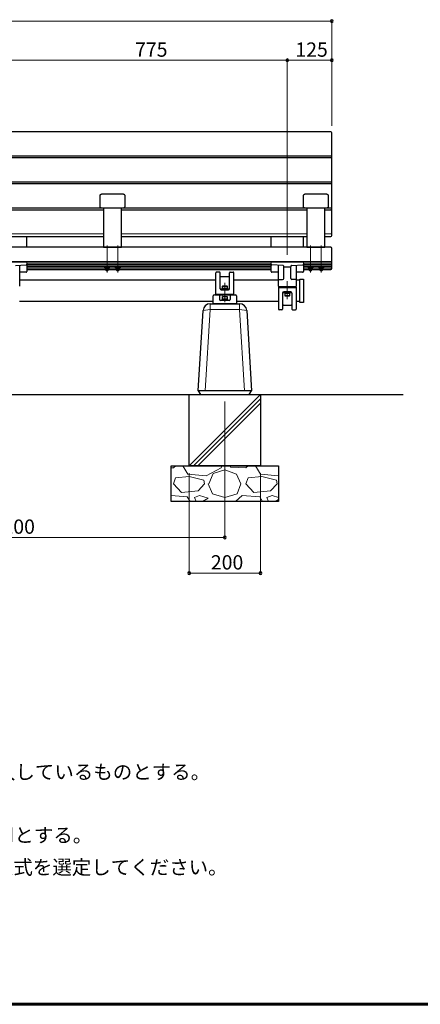
# Model space of a CAD drawing. Extents: x 0 to 420, y 0 to 297.
# Drawn here: x 97 to 153, y 10 to 148 of the extents above; entities that cross this region are included whole.
import ezdxf
from ezdxf.enums import TextEntityAlignment as Align

# ---------------------------------------------------------------- set-up
doc = ezdxf.new("R2010")
doc.units = 0
doc.linetypes.add('CENTER2', pattern=[23, 20, -1, 1, -1])
for name, color, linetype, lineweight in [('GL', 243, 'Continuous', 30), ('中心線', 3, 'CENTER2', 9), ('実線1', 7, 'Continuous', 25), ('実線2', 4, 'Continuous', 15), ('寸法線', 4, 'Continuous', 9)]:
    doc.layers.add(name, color=color, linetype=linetype, lineweight=lineweight)
doc.styles.add('MSゴシック', font='MS Gothic.ttf')
doc.styles.add('高さ2MSゴシック', font='MS Gothic.ttf')
doc.styles.add('高さなしMSゴシック', font='MS Gothic.ttf')

# ---------------------------------------------------------------- blocks, each defined once
blk = doc.blocks.new('A3規格図枠')
at = {"layer": '実線1', "lineweight": 60}
blk.add_line((410, 10), (15, 10), dxfattribs=at)
at = {"layer": '実線1', "style": 'MSゴシック'}
blk.add_attdef('製品名', text='', height=6, dxfattribs=at).set_placement((296.5, 16), align=Align.MIDDLE_CENTER)
at = {"layer": '実線1', "style": 'MSゴシック', "flags": 8}
for tag, p in [('作図者', (344.5, 19)), ('製作日', (363, 19))]:
    blk.add_attdef(tag, text='', height=2.5, dxfattribs=at).set_placement(p, align=Align.MIDDLE_CENTER)
blk.add_attdef('検図者', text='', height=2.5, dxfattribs=at).set_placement((344.5, 13), align=Align.MIDDLE)

msp = doc.modelspace()

# ---------------------------------------------------------------- linework, layer by layer
at = {"color": 0, "linetype": 'ByBlock', "lineweight": -2}
for p, q in [((97.76, 115.96), (97.76, 117.47)), ((132.01, 115.96), (132.01, 117.47)), ((136.51, 115.96), (136.51, 117.47)), ((93.36, 113.92), (97.66, 113.92)), ((96.16, 113.43), (97.67, 113.48)), ((96.76, 113.45), (96.76, 113.35)), ((96.76, 113.35), (96.76, 110.51)), ((97.76, 113.82), (97.76, 113.35)), ((97.76, 113.35), (97.76, 112.57)), ((108.87, 113.14), (108.84, 113.17)), ((108.87, 113.14), (108.94, 113.17)), ((108.87, 112.95), (108.87, 113.14)), ((109.01, 113.17), (108.94, 113.25)), ((109.01, 113.25), (109.09, 113.17)), ((109.16, 113.14), (109.09, 113.17)), ((109.16, 113.14), (109.18, 113.17)), ((109.16, 112.95), (109.16, 113.14)), ((110.37, 113.14), (110.34, 113.17)), ((110.37, 113.14), (110.44, 113.17)), ((110.37, 112.95), (110.37, 113.14)), ((110.51, 113.17), (110.44, 113.25)), ((110.51, 113.25), (110.59, 113.17)), ((110.66, 113.14), (110.59, 113.17)), ((110.66, 113.14), (110.68, 113.17)), ((110.66, 112.95), (110.66, 113.14)), ((132.01, 113.35), (132.01, 113.82)), ((132.01, 112.57), (132.01, 113.35)), ((132.11, 113.92), (136.41, 113.92)), ((133.62, 113.43), (132.11, 113.48)), ((133.01, 113.35), (133.01, 113.45)), ((133.01, 110.51), (133.01, 113.35)), ((133.76, 111.59), (133.76, 113.28)), ((134.68, 113.18), (133.84, 113.18)), ((134.76, 111.59), (134.76, 113.28)), ((134.91, 113.43), (136.42, 113.48)), ((135.51, 113.45), (135.51, 113.35)), ((135.51, 113.35), (135.51, 110.51)), ((136.51, 113.82), (136.51, 113.35)), ((136.51, 113.35), (136.51, 112.57)), ((137.37, 113.14), (137.34, 113.17)), ((137.37, 113.14), (137.44, 113.17)), ((137.37, 112.95), (137.37, 113.14)), ((137.51, 113.17), (137.44, 113.25)), ((137.51, 113.25), (137.59, 113.17)), ((137.66, 113.14), (137.59, 113.17)), ((137.66, 113.14), (137.68, 113.17)), ((137.66, 112.95), (137.66, 113.14)), ((138.87, 113.14), (138.84, 113.17)), ((138.87, 113.14), (138.94, 113.17)), ((138.87, 112.95), (138.87, 113.14)), ((139.01, 113.17), (138.94, 113.25)), ((139.01, 113.25), (139.09, 113.17)), ((139.16, 113.14), (139.09, 113.17)), ((139.16, 113.14), (139.18, 113.17)), ((139.16, 112.95), (139.16, 113.14)), ((97.66, 112.47), (96.76, 112.47)), ((108.87, 112.95), (108.84, 112.92)), ((108.87, 112.95), (108.94, 112.92)), ((109.16, 112.95), (109.09, 112.92)), ((109.16, 112.95), (109.18, 112.92)), ((110.37, 112.95), (110.34, 112.92)), ((110.37, 112.95), (110.44, 112.92)), ((110.66, 112.95), (110.59, 112.92)), ((110.66, 112.95), (110.68, 112.92)), ((124.26, 109.31), (124.26, 112.39)), ((124.76, 112.49), (124.36, 112.49)), ((124.86, 110.14), (124.86, 112.39)), ((126.06, 111.84), (124.96, 111.84)), ((126.16, 110.14), (126.16, 112.39)), ((126.26, 112.49), (126.66, 112.49)), ((126.76, 109.31), (126.76, 112.39)), ((133.01, 112.47), (132.11, 112.47)), ((136.41, 112.47), (135.51, 112.47)), ((137.37, 112.95), (137.34, 112.92)), ((137.37, 112.95), (137.44, 112.92)), ((137.66, 112.95), (137.59, 112.92)), ((137.66, 112.95), (137.68, 112.92)), ((138.87, 112.95), (138.84, 112.92)), ((138.87, 112.95), (138.94, 112.92)), ((139.16, 112.95), (139.09, 112.92)), ((139.16, 112.95), (139.18, 112.92)), ((125.23, 110.57), (125.19, 110.54)), ((125.19, 110.17), (125.19, 110.54)), ((125.19, 110.54), (125.84, 110.54)), ((125.23, 110.57), (125.79, 110.57)), ((125.79, 110.57), (125.84, 110.54)), ((125.84, 110.54), (125.84, 110.17)), ((135.51, 110.39), (133.01, 110.39)), ((133.01, 110.39), (133.01, 107.31)), ((133.01, 110.34), (135.51, 110.34)), ((135.41, 110.41), (133.11, 110.41)), ((133.14, 111.44), (133.61, 111.44)), ((135.39, 111.44), (134.91, 111.44)), ((135.51, 110.39), (135.51, 107.31)), ((123.89, 108.06), (123.89, 109.16)), ((124.04, 109.31), (126.99, 109.31)), ((126.76, 109.36), (124.26, 109.36)), ((124.26, 109.31), (126.76, 109.31)), ((124.76, 109.31), (124.76, 108.66)), ((125.01, 109.99), (126.01, 109.99)), ((125.06, 109.99), (125.06, 110.07)), ((125.06, 110.07), (125.96, 110.07)), ((125.96, 109.99), (125.06, 109.99)), ((125.9, 110.17), (125.13, 110.17)), ((125.13, 110.17), (125.13, 110.07)), ((125.84, 110.17), (125.19, 110.17)), ((125.23, 109.09), (125.19, 109.07)), ((125.19, 108.69), (125.19, 109.07)), ((125.19, 109.07), (125.84, 109.07)), ((125.23, 109.09), (125.79, 109.09)), ((125.51, 110.07), (125.41, 110.17)), ((125.51, 110.17), (125.61, 110.07)), ((125.79, 109.09), (125.84, 109.07)), ((125.84, 109.07), (125.84, 108.69)), ((125.9, 110.07), (125.9, 110.17)), ((125.96, 110.07), (125.96, 109.99)), ((126.26, 109.31), (126.26, 108.66)), ((127.14, 109.16), (127.14, 108.06)), ((133.61, 109.56), (133.61, 107.31)), ((134.76, 109.71), (133.76, 109.71)), ((133.81, 109.71), (134.71, 109.71)), ((133.81, 109.63), (133.81, 109.71)), ((134.71, 109.63), (133.81, 109.63)), ((133.88, 109.63), (133.88, 109.53)), ((133.88, 109.53), (134.65, 109.53)), ((133.94, 109.53), (134.59, 109.53)), ((133.94, 109.16), (133.94, 109.53)), ((133.98, 109.13), (133.94, 109.16)), ((134.59, 109.16), (133.94, 109.16)), ((134.54, 109.13), (133.98, 109.13)), ((134.26, 109.53), (134.16, 109.63)), ((134.26, 109.63), (134.36, 109.53)), ((134.54, 109.13), (134.59, 109.16)), ((134.59, 109.53), (134.59, 109.16)), ((134.65, 109.53), (134.65, 109.63)), ((134.71, 109.71), (134.71, 109.63)), ((134.91, 109.56), (134.91, 107.31)), ((123.45, 108.06), (127.58, 108.06)), ((127.14, 108.06), (123.89, 108.06)), ((126.76, 108.06), (124.26, 108.06)), ((126.11, 108.51), (124.91, 108.51)), ((125.06, 108.51), (125.06, 108.59)), ((125.06, 108.59), (125.96, 108.59)), ((125.96, 108.51), (125.06, 108.51)), ((125.9, 108.69), (125.13, 108.69)), ((125.13, 108.69), (125.13, 108.59)), ((125.84, 108.69), (125.19, 108.69)), ((125.51, 108.59), (125.41, 108.69)), ((125.51, 108.69), (125.61, 108.59)), ((125.9, 108.59), (125.9, 108.69)), ((125.96, 108.59), (125.96, 108.51)), ((133.71, 107.86), (134.81, 107.86)), ((121.76, 95.86), (122.45, 107.12)), ((128.58, 107.12), (129.26, 95.86)), ((133.51, 107.21), (133.11, 107.21)), ((135.01, 107.21), (135.41, 107.21)), ((129.26, 95.86), (121.76, 95.86)), ((121.76, 95.86), (122.09, 95.36)), ((122.09, 95.36), (128.93, 95.36)), ((128.93, 95.36), (129.26, 95.86))]:
    msp.add_line(p, q, dxfattribs=at)
for p, q in [((124.26, 111.36), (96.76, 111.36)), ((133.01, 111.36), (126.76, 111.36)), ((136.01, 111.36), (135.51, 111.36)), ((123.89, 108.36), (96.76, 108.36)), ((133.01, 108.36), (127.14, 108.36)), ((136.01, 108.36), (135.51, 108.36))]:
    msp.add_line(p, q)
at = {"color": 0, "linetype": 'ByBlock'}
for centre, start, end in [((140.51, 147.63), 0, 180), ((140.51, 147.63), 180, 0), ((134.26, 142.13), 0, 180), ((134.26, 142.13), 0, 180), ((134.26, 142.13), 180, 0), ((134.26, 142.13), 180, 0), ((140.51, 142.13), 0, 180), ((140.51, 142.13), 180, 0), ((125.51, 75.36), 0, 180), ((125.51, 75.36), 180, 0), ((120.51, 70.36), 0, 180), ((120.51, 70.36), 180, 0), ((130.51, 70.36), 0, 180), ((130.51, 70.36), 180, 0)]:
    msp.add_arc(centre, 0.188, start, end, dxfattribs=at)
at = {"color": 0, "linetype": 'ByBlock', "lineweight": -2}
for centre, radius, start, end in [((97.66, 113.82), 0.1, 0, 90), ((97.66, 113.58), 0.1, 272, 360), ((132.11, 113.82), 0.1, 90, 180), ((132.11, 113.58), 0.1, 180, 268), ((133.61, 113.28), 0.15, 28.6443, 88), ((133.61, 113.28), 0.15, 360, 28.6443), ((134.91, 113.28), 0.15, 151.3557, 180), ((134.91, 113.28), 0.15, 92, 151.3557), ((136.41, 113.82), 0.1, 0, 90), ((136.41, 113.58), 0.1, 272, 360), ((97.66, 112.57), 0.1, 270, 0), ((124.36, 112.39), 0.1, 90, 180), ((124.76, 112.39), 0.1, 360, 90), ((124.96, 111.94), 0.1, 180, 270), ((126.06, 111.94), 0.1, 270, 0), ((126.26, 112.39), 0.1, 90, 180), ((126.66, 112.39), 0.1, 0, 90), ((132.11, 112.57), 0.1, 180, 270), ((136.41, 112.57), 0.1, 270, 0), ((133.11, 110.51), 0.1, 180, 270), ((133.61, 111.59), 0.15, 270, 0), ((134.91, 111.59), 0.15, 180, 270), ((135.41, 110.51), 0.1, 270, 0), ((124.04, 109.16), 0.15, 90, 180), ((125.01, 110.14), 0.15, 180, 270), ((126.01, 110.14), 0.15, 270, 0), ((126.99, 109.16), 0.15, 0, 90), ((133.76, 109.56), 0.15, 90, 180), ((134.76, 109.56), 0.15, 0, 90), ((123.45, 107.06), 1, 90, 176.7603), ((124.91, 108.66), 0.15, 180, 270), ((126.11, 108.66), 0.15, 270, 0), ((127.58, 107.06), 1, 3.2397, 90), ((133.71, 107.76), 0.1, 90, 180), ((134.81, 107.76), 0.1, 0, 90), ((133.11, 107.31), 0.1, 180, 270), ((133.51, 107.31), 0.1, 270, 0), ((135.01, 107.31), 0.1, 180, 270), ((135.41, 107.31), 0.1, 270, 0)]:
    msp.add_arc(centre, radius, start, end, dxfattribs=at)
at = {"layer": 'GL'}
for p, q in [((40.51, 95.36), (150.51, 95.36)), ((120.51, 95.36), (130.51, 95.36)), ((120.51, 85.36), (120.51, 95.36)), ((130.51, 95.36), (130.51, 85.36)), ((118.01, 85.36), (133.01, 85.36)), ((118.01, 80.36), (118.01, 85.36)), ((130.51, 85.36), (120.51, 85.36)), ((133.01, 85.36), (133.01, 80.36)), ((133.01, 80.36), (118.01, 80.36))]:
    msp.add_line(p, q, dxfattribs=at)
at = {"layer": '中心線'}
for p, q in [((109.01, 116.21), (109.01, 112.45)), ((110.51, 116.21), (110.51, 112.45)), ((137.51, 116.21), (137.51, 112.45)), ((139.01, 116.21), (139.01, 112.45)), ((125.51, 110.99), (125.51, 108.26)), ((125.51, 110.99), (125.51, 108.49)), ((134.26, 108.71), (134.26, 111.21))]:
    msp.add_line(p, q, dxfattribs=at)
at = {"layer": '実線1'}
for p, q in [((140.36, 132.13), (50.66, 132.13)), ((140.51, 117.62), (140.51, 131.98)), ((50.66, 128.77), (140.36, 128.77)), ((140.36, 128.48), (50.66, 128.48)), ((50.66, 125.12), (140.36, 125.12)), ((140.36, 124.83), (50.66, 124.83)), ((82.89, 121.47), (108.13, 121.47)), ((111.39, 121.47), (136.63, 121.47)), ((139.89, 121.47), (140.36, 121.47)), ((82.51, 121.19), (108.51, 121.19)), ((111.01, 121.19), (137.01, 121.19)), ((139.51, 121.19), (140.36, 121.19)), ((82.51, 117.47), (108.51, 117.47)), ((111.01, 117.47), (137.01, 117.47)), ((139.51, 117.47), (140.36, 117.47)), ((140.36, 115.96), (50.66, 115.96)), ((140.51, 113.02), (140.51, 115.81)), ((108.69, 113.3), (109.34, 113.3)), ((108.69, 113.25), (108.69, 113.3)), ((109.34, 113.25), (108.69, 113.25)), ((108.71, 113.25), (109.32, 113.25)), ((108.71, 113.17), (108.71, 113.25)), ((109.32, 113.17), (108.71, 113.17)), ((108.72, 113.13), (108.8, 113.17)), ((108.72, 112.97), (108.72, 113.13)), ((108.8, 113.17), (109.23, 113.17)), ((109.23, 113.17), (109.3, 113.13)), ((109.3, 113.13), (109.3, 112.97)), ((109.32, 113.25), (109.32, 113.17)), ((109.34, 113.3), (109.34, 113.25)), ((110.19, 113.3), (110.84, 113.3)), ((110.19, 113.25), (110.19, 113.3)), ((110.84, 113.25), (110.19, 113.25)), ((110.21, 113.25), (110.82, 113.25)), ((110.21, 113.17), (110.21, 113.25)), ((110.82, 113.17), (110.21, 113.17)), ((110.22, 113.13), (110.3, 113.17)), ((110.22, 112.97), (110.22, 113.13)), ((110.3, 113.17), (110.73, 113.17)), ((110.73, 113.17), (110.8, 113.13)), ((110.8, 113.13), (110.8, 112.97)), ((110.82, 113.25), (110.82, 113.17)), ((110.84, 113.3), (110.84, 113.25)), ((137.19, 113.3), (137.84, 113.3)), ((137.19, 113.25), (137.19, 113.3)), ((137.84, 113.25), (137.19, 113.25)), ((137.21, 113.25), (137.82, 113.25)), ((137.21, 113.17), (137.21, 113.25)), ((137.82, 113.17), (137.21, 113.17)), ((137.22, 113.13), (137.3, 113.17)), ((137.22, 112.97), (137.22, 113.13)), ((137.3, 113.17), (137.73, 113.17)), ((137.73, 113.17), (137.8, 113.13)), ((137.8, 113.13), (137.8, 112.97)), ((137.82, 113.25), (137.82, 113.17)), ((137.84, 113.3), (137.84, 113.25)), ((138.69, 113.3), (139.34, 113.3)), ((138.69, 113.25), (138.69, 113.3)), ((139.34, 113.25), (138.69, 113.25)), ((138.71, 113.25), (139.32, 113.25)), ((138.71, 113.17), (138.71, 113.25)), ((139.32, 113.17), (138.71, 113.17)), ((138.72, 113.13), (138.8, 113.17)), ((138.72, 112.97), (138.72, 113.13)), ((138.8, 113.17), (139.23, 113.17)), ((139.23, 113.17), (139.3, 113.13)), ((139.3, 113.13), (139.3, 112.97)), ((139.32, 113.25), (139.32, 113.17)), ((139.34, 113.3), (139.34, 113.25)), ((97.76, 112.87), (132.01, 112.87)), ((108.8, 112.92), (108.72, 112.97)), ((108.76, 112.94), (108.76, 112.93)), ((108.8, 112.92), (108.76, 112.94)), ((108.76, 112.93), (108.76, 112.92)), ((108.76, 112.92), (108.77, 112.9)), ((108.77, 112.9), (108.77, 112.89)), ((108.77, 112.89), (108.77, 112.87)), ((108.77, 112.87), (108.78, 112.86)), ((108.78, 112.86), (108.79, 112.84)), ((108.79, 112.84), (108.79, 112.83)), ((108.79, 112.83), (108.8, 112.81)), ((109.23, 112.92), (108.8, 112.92)), ((109.23, 112.92), (108.8, 112.92)), ((108.8, 112.81), (108.81, 112.8)), ((108.81, 112.8), (108.82, 112.79)), ((108.82, 112.79), (108.83, 112.78)), ((108.83, 112.78), (108.84, 112.77)), ((108.84, 112.77), (108.85, 112.76)), ((108.85, 112.76), (108.86, 112.75)), ((108.86, 112.75), (108.88, 112.74)), ((108.88, 112.74), (108.89, 112.73)), ((108.89, 112.73), (108.91, 112.72)), ((108.91, 112.72), (108.92, 112.72)), ((108.92, 112.72), (108.93, 112.71)), ((108.93, 112.71), (108.95, 112.71)), ((108.95, 112.71), (108.97, 112.7)), ((108.97, 112.7), (108.98, 112.7)), ((108.98, 112.7), (109, 112.7)), ((109, 112.7), (109.01, 112.7)), ((109.01, 112.7), (109.03, 112.7)), ((109.03, 112.7), (109.04, 112.7)), ((109.04, 112.7), (109.06, 112.7)), ((109.06, 112.7), (109.07, 112.71)), ((109.07, 112.71), (109.09, 112.71)), ((109.09, 112.71), (109.1, 112.72)), ((109.1, 112.72), (109.12, 112.72)), ((109.12, 112.72), (109.13, 112.73)), ((109.13, 112.73), (109.15, 112.74)), ((109.15, 112.74), (109.16, 112.75)), ((109.16, 112.75), (109.17, 112.76)), ((109.17, 112.76), (109.18, 112.77)), ((109.18, 112.77), (109.19, 112.78)), ((109.19, 112.78), (109.21, 112.79)), ((109.21, 112.8), (109.22, 112.81)), ((109.21, 112.79), (109.21, 112.8)), ((109.22, 112.81), (109.23, 112.83)), ((109.3, 112.97), (109.23, 112.92)), ((109.26, 112.94), (109.23, 112.92)), ((109.23, 112.83), (109.24, 112.84)), ((109.24, 112.84), (109.25, 112.86)), ((109.25, 112.89), (109.26, 112.9)), ((109.25, 112.87), (109.25, 112.89)), ((109.25, 112.86), (109.25, 112.87)), ((109.26, 112.93), (109.26, 112.94)), ((109.26, 112.92), (109.26, 112.93)), ((109.26, 112.9), (109.26, 112.92)), ((110.3, 112.92), (110.22, 112.97)), ((110.26, 112.94), (110.26, 112.93)), ((110.3, 112.92), (110.26, 112.94)), ((110.26, 112.93), (110.26, 112.92)), ((110.26, 112.92), (110.27, 112.9)), ((110.27, 112.9), (110.27, 112.89)), ((110.27, 112.89), (110.27, 112.87)), ((110.27, 112.87), (110.28, 112.86)), ((110.28, 112.86), (110.29, 112.84)), ((110.29, 112.84), (110.29, 112.83)), ((110.29, 112.83), (110.3, 112.81)), ((110.73, 112.92), (110.3, 112.92)), ((110.73, 112.92), (110.3, 112.92)), ((110.3, 112.81), (110.31, 112.8)), ((110.31, 112.8), (110.32, 112.79)), ((110.32, 112.79), (110.33, 112.78)), ((110.33, 112.78), (110.34, 112.77)), ((110.34, 112.77), (110.35, 112.76)), ((110.35, 112.76), (110.36, 112.75)), ((110.36, 112.75), (110.38, 112.74)), ((110.38, 112.74), (110.39, 112.73)), ((110.39, 112.73), (110.41, 112.72)), ((110.41, 112.72), (110.42, 112.72)), ((110.42, 112.72), (110.43, 112.71)), ((110.43, 112.71), (110.45, 112.71)), ((110.45, 112.71), (110.47, 112.7)), ((110.47, 112.7), (110.48, 112.7)), ((110.48, 112.7), (110.5, 112.7)), ((110.5, 112.7), (110.51, 112.7)), ((110.51, 112.7), (110.53, 112.7)), ((110.53, 112.7), (110.54, 112.7)), ((110.54, 112.7), (110.56, 112.7)), ((110.56, 112.7), (110.57, 112.71)), ((110.57, 112.71), (110.59, 112.71)), ((110.59, 112.71), (110.6, 112.72)), ((110.6, 112.72), (110.62, 112.72)), ((110.62, 112.72), (110.63, 112.73)), ((110.63, 112.73), (110.65, 112.74)), ((110.65, 112.74), (110.66, 112.75)), ((110.66, 112.75), (110.67, 112.76)), ((110.67, 112.76), (110.68, 112.77)), ((110.68, 112.77), (110.69, 112.78)), ((110.69, 112.78), (110.71, 112.79)), ((110.71, 112.8), (110.72, 112.81)), ((110.71, 112.79), (110.71, 112.8)), ((110.72, 112.81), (110.73, 112.83)), ((110.8, 112.97), (110.73, 112.92)), ((110.76, 112.94), (110.73, 112.92)), ((110.73, 112.83), (110.74, 112.84)), ((110.74, 112.84), (110.75, 112.86)), ((110.75, 112.89), (110.76, 112.9)), ((110.75, 112.87), (110.75, 112.89)), ((110.75, 112.86), (110.75, 112.87)), ((110.76, 112.93), (110.76, 112.94)), ((110.76, 112.92), (110.76, 112.93)), ((110.76, 112.9), (110.76, 112.92)), ((136.51, 112.87), (140.36, 112.87)), ((137.3, 112.92), (137.22, 112.97)), ((137.26, 112.94), (137.26, 112.93)), ((137.3, 112.92), (137.26, 112.94)), ((137.26, 112.93), (137.26, 112.92)), ((137.26, 112.92), (137.27, 112.9)), ((137.27, 112.9), (137.27, 112.89)), ((137.27, 112.89), (137.27, 112.87)), ((137.27, 112.87), (137.28, 112.86)), ((137.28, 112.86), (137.29, 112.84)), ((137.29, 112.84), (137.29, 112.83)), ((137.29, 112.83), (137.3, 112.81)), ((137.73, 112.92), (137.3, 112.92)), ((137.73, 112.92), (137.3, 112.92)), ((137.3, 112.81), (137.31, 112.8)), ((137.31, 112.8), (137.32, 112.79)), ((137.32, 112.79), (137.33, 112.78)), ((137.33, 112.78), (137.34, 112.77)), ((137.34, 112.77), (137.35, 112.76)), ((137.35, 112.76), (137.36, 112.75)), ((137.36, 112.75), (137.38, 112.74)), ((137.38, 112.74), (137.39, 112.73)), ((137.39, 112.73), (137.41, 112.72)), ((137.41, 112.72), (137.42, 112.72)), ((137.42, 112.72), (137.43, 112.71)), ((137.43, 112.71), (137.45, 112.71)), ((137.45, 112.71), (137.47, 112.7)), ((137.47, 112.7), (137.48, 112.7)), ((137.48, 112.7), (137.5, 112.7)), ((137.5, 112.7), (137.51, 112.7)), ((137.51, 112.7), (137.53, 112.7)), ((137.53, 112.7), (137.54, 112.7)), ((137.54, 112.7), (137.56, 112.7)), ((137.56, 112.7), (137.57, 112.71)), ((137.57, 112.71), (137.59, 112.71)), ((137.59, 112.71), (137.6, 112.72)), ((137.6, 112.72), (137.62, 112.72)), ((137.62, 112.72), (137.63, 112.73)), ((137.63, 112.73), (137.65, 112.74)), ((137.65, 112.74), (137.66, 112.75)), ((137.66, 112.75), (137.67, 112.76)), ((137.67, 112.76), (137.68, 112.77)), ((137.68, 112.77), (137.69, 112.78)), ((137.69, 112.78), (137.71, 112.79)), ((137.71, 112.8), (137.72, 112.81)), ((137.71, 112.79), (137.71, 112.8)), ((137.72, 112.81), (137.73, 112.83)), ((137.8, 112.97), (137.73, 112.92)), ((137.76, 112.94), (137.73, 112.92)), ((137.73, 112.83), (137.74, 112.84)), ((137.74, 112.84), (137.75, 112.86)), ((137.75, 112.89), (137.76, 112.9)), ((137.75, 112.87), (137.75, 112.89)), ((137.75, 112.86), (137.75, 112.87)), ((137.76, 112.93), (137.76, 112.94)), ((137.76, 112.92), (137.76, 112.93)), ((137.76, 112.9), (137.76, 112.92)), ((138.8, 112.92), (138.72, 112.97)), ((138.76, 112.94), (138.76, 112.93)), ((138.8, 112.92), (138.76, 112.94)), ((138.76, 112.93), (138.76, 112.92)), ((138.76, 112.92), (138.77, 112.9)), ((138.77, 112.9), (138.77, 112.89)), ((138.77, 112.89), (138.77, 112.87)), ((138.77, 112.87), (138.78, 112.86)), ((138.78, 112.86), (138.79, 112.84)), ((138.79, 112.84), (138.79, 112.83)), ((138.79, 112.83), (138.8, 112.81)), ((139.23, 112.92), (138.8, 112.92)), ((139.23, 112.92), (138.8, 112.92)), ((138.8, 112.81), (138.81, 112.8)), ((138.81, 112.8), (138.82, 112.79)), ((138.82, 112.79), (138.83, 112.78)), ((138.83, 112.78), (138.84, 112.77)), ((138.84, 112.77), (138.85, 112.76)), ((138.85, 112.76), (138.86, 112.75)), ((138.86, 112.75), (138.88, 112.74)), ((138.88, 112.74), (138.89, 112.73)), ((138.89, 112.73), (138.91, 112.72)), ((138.91, 112.72), (138.92, 112.72)), ((138.92, 112.72), (138.93, 112.71)), ((138.93, 112.71), (138.95, 112.71)), ((138.95, 112.71), (138.97, 112.7)), ((138.97, 112.7), (138.98, 112.7)), ((138.98, 112.7), (139, 112.7)), ((139, 112.7), (139.01, 112.7)), ((139.01, 112.7), (139.03, 112.7)), ((139.03, 112.7), (139.04, 112.7)), ((139.04, 112.7), (139.06, 112.7)), ((139.06, 112.7), (139.07, 112.71)), ((139.07, 112.71), (139.09, 112.71)), ((139.09, 112.71), (139.1, 112.72)), ((139.1, 112.72), (139.12, 112.72)), ((139.12, 112.72), (139.13, 112.73)), ((139.13, 112.73), (139.15, 112.74)), ((139.15, 112.74), (139.16, 112.75)), ((139.16, 112.75), (139.17, 112.76)), ((139.17, 112.76), (139.18, 112.77)), ((139.18, 112.77), (139.19, 112.78)), ((139.19, 112.78), (139.21, 112.79)), ((139.21, 112.8), (139.22, 112.81)), ((139.21, 112.79), (139.21, 112.8)), ((139.22, 112.81), (139.23, 112.83)), ((139.3, 112.97), (139.23, 112.92)), ((139.26, 112.94), (139.23, 112.92)), ((139.23, 112.83), (139.24, 112.84)), ((139.24, 112.84), (139.25, 112.86)), ((139.25, 112.89), (139.26, 112.9)), ((139.25, 112.87), (139.25, 112.89)), ((139.25, 112.86), (139.25, 112.87)), ((139.26, 112.93), (139.26, 112.94)), ((139.26, 112.92), (139.26, 112.93)), ((139.26, 112.9), (139.26, 112.92))]:
    msp.add_line(p, q, dxfattribs=at)
at = {"layer": '実線1', "extrusion": (0, 0, -1)}
for p, q in [((108.04, 123.23), (108.05, 123.24)), ((108.04, 123.21), (108.04, 123.23)), ((108.04, 123.19), (108.04, 123.21)), ((108.04, 123.18), (108.04, 123.19)), ((108.04, 123.17), (108.04, 123.18)), ((108.04, 121.67), (108.04, 123.17)), ((108.04, 123.17), (108.04, 123.17)), ((108.05, 123.26), (108.06, 123.27)), ((108.05, 123.24), (108.05, 123.26)), ((108.06, 123.28), (108.07, 123.3)), ((108.06, 123.27), (108.06, 123.28)), ((108.07, 123.3), (108.08, 123.31)), ((108.08, 123.31), (108.09, 123.32)), ((108.09, 123.32), (108.1, 123.34)), ((108.1, 123.34), (108.11, 123.35)), ((108.11, 123.35), (108.12, 123.36)), ((108.12, 123.36), (108.13, 123.37)), ((108.13, 123.37), (108.15, 123.38)), ((108.15, 123.38), (108.16, 123.39)), ((108.16, 123.39), (108.17, 123.39)), ((108.17, 123.39), (108.19, 123.4)), ((108.19, 123.4), (108.2, 123.41)), ((108.2, 123.41), (108.22, 123.41)), ((108.22, 123.41), (108.23, 123.41)), ((108.23, 123.41), (108.25, 123.42)), ((108.25, 123.42), (108.26, 123.42)), ((108.26, 123.42), (108.28, 123.42)), ((108.28, 123.42), (108.29, 123.42)), ((108.29, 123.42), (111.24, 123.42)), ((111.24, 123.42), (111.25, 123.42)), ((111.25, 123.42), (111.26, 123.42)), ((111.26, 123.42), (111.28, 123.42)), ((111.28, 123.42), (111.29, 123.41)), ((111.29, 123.41), (111.31, 123.41)), ((111.31, 123.41), (111.32, 123.41)), ((111.32, 123.41), (111.34, 123.4)), ((111.34, 123.4), (111.35, 123.39)), ((111.35, 123.39), (111.36, 123.39)), ((111.36, 123.39), (111.38, 123.38)), ((111.38, 123.38), (111.39, 123.37)), ((111.39, 123.37), (111.4, 123.36)), ((111.4, 123.36), (111.41, 123.35)), ((111.41, 123.35), (111.42, 123.34)), ((111.42, 123.34), (111.43, 123.32)), ((111.43, 123.32), (111.44, 123.31)), ((111.44, 123.31), (111.45, 123.3)), ((111.45, 123.3), (111.46, 123.28)), ((111.46, 123.28), (111.47, 123.27)), ((111.47, 123.27), (111.47, 123.26)), ((111.47, 123.26), (111.48, 123.24)), ((111.48, 123.24), (111.48, 123.23)), ((111.48, 123.23), (111.48, 123.21)), ((111.48, 123.21), (111.49, 123.19)), ((111.49, 123.19), (111.49, 123.18)), ((111.49, 123.18), (111.49, 123.17)), ((111.49, 123.17), (111.49, 123.17)), ((111.49, 123.17), (111.49, 121.67)), ((136.54, 123.23), (136.55, 123.24)), ((136.54, 123.21), (136.54, 123.23)), ((136.54, 123.19), (136.54, 123.21)), ((136.54, 123.18), (136.54, 123.19)), ((136.54, 123.17), (136.54, 123.18)), ((136.54, 121.67), (136.54, 123.17)), ((136.54, 123.17), (136.54, 123.17)), ((136.55, 123.26), (136.56, 123.27)), ((136.55, 123.24), (136.55, 123.26)), ((136.56, 123.28), (136.57, 123.3)), ((136.56, 123.27), (136.56, 123.28)), ((136.57, 123.3), (136.58, 123.31)), ((136.58, 123.31), (136.59, 123.32)), ((136.59, 123.32), (136.6, 123.34)), ((136.6, 123.34), (136.61, 123.35)), ((136.61, 123.35), (136.62, 123.36)), ((136.62, 123.36), (136.63, 123.37)), ((136.63, 123.37), (136.65, 123.38)), ((136.65, 123.38), (136.66, 123.39)), ((136.66, 123.39), (136.67, 123.39)), ((136.67, 123.39), (136.69, 123.4)), ((136.69, 123.4), (136.7, 123.41)), ((136.7, 123.41), (136.72, 123.41)), ((136.72, 123.41), (136.73, 123.41)), ((136.73, 123.41), (136.75, 123.42)), ((136.75, 123.42), (136.76, 123.42)), ((136.76, 123.42), (136.78, 123.42)), ((136.78, 123.42), (136.79, 123.42)), ((136.79, 123.42), (139.74, 123.42)), ((139.74, 123.42), (139.75, 123.42)), ((139.75, 123.42), (139.76, 123.42)), ((139.76, 123.42), (139.78, 123.42)), ((139.78, 123.42), (139.79, 123.41)), ((139.79, 123.41), (139.81, 123.41)), ((139.81, 123.41), (139.82, 123.41)), ((139.82, 123.41), (139.84, 123.4)), ((139.84, 123.4), (139.85, 123.39)), ((139.85, 123.39), (139.86, 123.39)), ((139.86, 123.39), (139.88, 123.38)), ((139.88, 123.38), (139.89, 123.37)), ((139.89, 123.37), (139.9, 123.36)), ((139.9, 123.36), (139.91, 123.35)), ((139.91, 123.35), (139.92, 123.34)), ((139.92, 123.34), (139.93, 123.32)), ((139.93, 123.32), (139.94, 123.31)), ((139.94, 123.31), (139.95, 123.3)), ((139.95, 123.3), (139.96, 123.28)), ((139.96, 123.28), (139.97, 123.27)), ((139.97, 123.27), (139.97, 123.26)), ((139.97, 123.26), (139.98, 123.24)), ((139.98, 123.24), (139.98, 123.23)), ((139.98, 123.23), (139.98, 123.21)), ((139.98, 123.21), (139.99, 123.19)), ((139.99, 123.19), (139.99, 123.18)), ((139.99, 123.18), (139.99, 123.17)), ((139.99, 123.17), (139.99, 123.17)), ((139.99, 123.17), (139.99, 121.67)), ((108.04, 121.66), (108.04, 121.67)), ((108.04, 121.67), (108.04, 121.67)), ((108.04, 121.65), (108.04, 121.66)), ((108.04, 121.63), (108.04, 121.65)), ((108.04, 121.62), (108.04, 121.63)), ((108.05, 121.6), (108.04, 121.62)), ((108.05, 121.59), (108.05, 121.6)), ((108.06, 121.57), (108.05, 121.59)), ((108.06, 121.56), (108.06, 121.57)), ((108.07, 121.54), (108.06, 121.56)), ((108.08, 121.53), (108.07, 121.54)), ((108.09, 121.52), (108.08, 121.53)), ((108.1, 121.51), (108.09, 121.52)), ((108.11, 121.49), (108.1, 121.51)), ((108.12, 121.48), (108.11, 121.49)), ((108.13, 121.47), (108.12, 121.48)), ((108.15, 121.46), (108.13, 121.47)), ((108.16, 121.46), (108.15, 121.46)), ((108.17, 121.45), (108.16, 121.46)), ((108.19, 121.44), (108.17, 121.45)), ((108.2, 121.44), (108.19, 121.44)), ((108.22, 121.43), (108.2, 121.44)), ((108.23, 121.43), (108.22, 121.43)), ((108.25, 121.42), (108.23, 121.43)), ((108.26, 121.42), (108.25, 121.42)), ((108.28, 121.42), (108.26, 121.42)), ((108.29, 121.42), (108.28, 121.42)), ((111.24, 121.42), (108.29, 121.42)), ((108.51, 121.42), (108.51, 115.96)), ((111.01, 121.42), (108.51, 121.42)), ((111.01, 115.96), (111.01, 121.42)), ((111.25, 121.42), (111.24, 121.42)), ((111.26, 121.42), (111.25, 121.42)), ((111.28, 121.42), (111.26, 121.42)), ((111.29, 121.43), (111.28, 121.42)), ((111.31, 121.43), (111.29, 121.43)), ((111.32, 121.44), (111.31, 121.43)), ((111.34, 121.44), (111.32, 121.44)), ((111.35, 121.45), (111.34, 121.44)), ((111.36, 121.46), (111.35, 121.45)), ((111.38, 121.46), (111.36, 121.46)), ((111.39, 121.47), (111.38, 121.46)), ((111.4, 121.48), (111.39, 121.47)), ((111.41, 121.49), (111.4, 121.48)), ((111.42, 121.51), (111.41, 121.49)), ((111.43, 121.52), (111.42, 121.51)), ((111.44, 121.53), (111.43, 121.52)), ((111.45, 121.54), (111.44, 121.53)), ((111.46, 121.56), (111.45, 121.54)), ((111.47, 121.57), (111.46, 121.56)), ((111.48, 121.6), (111.47, 121.59)), ((111.47, 121.59), (111.47, 121.57)), ((111.49, 121.65), (111.48, 121.63)), ((111.48, 121.63), (111.48, 121.62)), ((111.48, 121.62), (111.48, 121.6)), ((111.49, 121.67), (111.49, 121.67)), ((111.49, 121.67), (111.49, 121.66)), ((111.49, 121.66), (111.49, 121.65)), ((136.54, 121.66), (136.54, 121.67)), ((136.54, 121.67), (136.54, 121.67)), ((136.54, 121.65), (136.54, 121.66)), ((136.54, 121.63), (136.54, 121.65)), ((136.54, 121.62), (136.54, 121.63)), ((136.55, 121.6), (136.54, 121.62)), ((136.55, 121.59), (136.55, 121.6)), ((136.56, 121.57), (136.55, 121.59)), ((136.56, 121.56), (136.56, 121.57)), ((136.57, 121.54), (136.56, 121.56)), ((136.58, 121.53), (136.57, 121.54)), ((136.59, 121.52), (136.58, 121.53)), ((136.6, 121.51), (136.59, 121.52)), ((136.61, 121.49), (136.6, 121.51)), ((136.62, 121.48), (136.61, 121.49)), ((136.63, 121.47), (136.62, 121.48)), ((136.65, 121.46), (136.63, 121.47)), ((136.66, 121.46), (136.65, 121.46)), ((136.67, 121.45), (136.66, 121.46)), ((136.69, 121.44), (136.67, 121.45)), ((136.7, 121.44), (136.69, 121.44)), ((136.72, 121.43), (136.7, 121.44)), ((136.73, 121.43), (136.72, 121.43)), ((136.75, 121.42), (136.73, 121.43)), ((136.76, 121.42), (136.75, 121.42)), ((136.78, 121.42), (136.76, 121.42)), ((136.79, 121.42), (136.78, 121.42)), ((139.74, 121.42), (136.79, 121.42)), ((137.01, 121.42), (137.01, 115.96)), ((139.51, 121.42), (137.01, 121.42)), ((139.51, 115.96), (139.51, 121.42)), ((139.75, 121.42), (139.74, 121.42)), ((139.76, 121.42), (139.75, 121.42)), ((139.78, 121.42), (139.76, 121.42)), ((139.79, 121.43), (139.78, 121.42)), ((139.81, 121.43), (139.79, 121.43)), ((139.82, 121.44), (139.81, 121.43)), ((139.84, 121.44), (139.82, 121.44)), ((139.85, 121.45), (139.84, 121.44)), ((139.86, 121.46), (139.85, 121.45)), ((139.88, 121.46), (139.86, 121.46)), ((139.89, 121.47), (139.88, 121.46)), ((139.9, 121.48), (139.89, 121.47)), ((139.91, 121.49), (139.9, 121.48)), ((139.92, 121.51), (139.91, 121.49)), ((139.93, 121.52), (139.92, 121.51)), ((139.94, 121.53), (139.93, 121.52)), ((139.95, 121.54), (139.94, 121.53)), ((139.96, 121.56), (139.95, 121.54)), ((139.97, 121.57), (139.96, 121.56)), ((139.98, 121.6), (139.97, 121.59)), ((139.97, 121.59), (139.97, 121.57)), ((139.99, 121.65), (139.98, 121.63)), ((139.98, 121.63), (139.98, 121.62)), ((139.98, 121.62), (139.98, 121.6)), ((139.99, 121.67), (139.99, 121.67)), ((139.99, 121.67), (139.99, 121.66)), ((139.99, 121.66), (139.99, 121.65)), ((108.51, 115.96), (111.01, 115.96)), ((137.01, 115.96), (139.51, 115.96))]:
    msp.add_line(p, q, dxfattribs=at)
at = {"layer": '実線1', "color": 2}
for p, q in [((136.01, 108.24), (136.01, 111.49)), ((136.01, 111.49), (136.51, 111.49)), ((136.51, 111.49), (136.51, 108.24)), ((136.51, 108.24), (136.01, 108.24))]:
    msp.add_line(p, q, dxfattribs=at)
at = {"layer": '実線1'}
for centre, start, end in [((140.36, 131.98), 0, 90), ((140.36, 128.92), 270, 0), ((140.36, 128.33), 360, 90), ((140.36, 125.27), 270, 0), ((140.36, 124.68), 360, 90), ((140.36, 121.62), 270, 0), ((140.36, 121.04), 0, 90), ((140.36, 117.62), 270, 360), ((140.36, 115.81), 0, 90), ((140.36, 113.02), 270, 0)]:
    msp.add_arc(centre, 0.15, start, end, dxfattribs=at)
at = {"layer": '実線2'}
for p, q in [((82.51, 117.83), (108.51, 117.83)), ((111.01, 117.83), (137.01, 117.83)), ((139.51, 117.83), (140.36, 117.83)), ((140.36, 113.97), (50.66, 113.97)), ((97.76, 113.79), (132.01, 113.79)), ((97.76, 113.74), (132.01, 113.74)), ((97.76, 113.56), (132.01, 113.56)), ((97.76, 113.51), (132.01, 113.51)), ((97.76, 113.33), (132.01, 113.33)), ((97.76, 113.28), (132.01, 113.28)), ((97.76, 113.1), (132.01, 113.1)), ((97.76, 113.05), (132.01, 113.05)), ((136.51, 113.97), (140.36, 113.97)), ((136.51, 113.79), (140.36, 113.79)), ((136.51, 113.74), (140.36, 113.74)), ((136.51, 113.56), (140.36, 113.56)), ((136.51, 113.51), (140.36, 113.51)), ((136.51, 113.33), (140.36, 113.33)), ((136.51, 113.28), (140.36, 113.28)), ((136.51, 113.1), (140.36, 113.1)), ((136.51, 113.05), (140.36, 113.05)), ((125.13, 110.13), (124.9, 110.13)), ((126.12, 110.13), (125.9, 110.13)), ((133.65, 109.57), (133.88, 109.57)), ((134.65, 109.57), (134.87, 109.57)), ((123.45, 108.06), (123.45, 107.24)), ((127.58, 108.06), (127.58, 107.24)), ((123.45, 107.24), (122.45, 107.12)), ((123.45, 107.24), (122.75, 95.86)), ((127.58, 107.24), (123.45, 107.24)), ((127.58, 107.24), (128.58, 107.12)), ((127.58, 107.24), (128.27, 95.86))]:
    msp.add_line(p, q, dxfattribs=at)
at = {"layer": '実線2', "linetype": 'Continuous'}
for p, q in [((120.51, 85.36), (130.51, 95.36)), ((121.11, 85.36), (130.51, 94.76)), ((121.71, 85.36), (130.51, 94.16)), ((118.01, 85.11), (118.3, 85.1)), ((118.3, 85.1), (118.64, 85.36)), ((120.33, 84.18), (119.64, 85.36)), ((122.87, 83.98), (120.33, 84.18)), ((125, 85.1), (122.87, 83.98)), ((123.28, 82.86), (123.89, 84.28)), ((123.89, 84.28), (125.51, 84.79)), ((125.08, 85.36), (125, 85.1)), ((125.51, 84.79), (127.14, 84.18)), ((126.26, 85.36), (126.32, 85.2)), ((126.32, 85.2), (128.46, 85.1)), ((127.14, 84.18), (127.75, 82.86)), ((128.46, 85.1), (128.8, 85.36)), ((130.49, 84.18), (129.8, 85.36)), ((133.01, 83.98), (130.49, 84.18)), ((118.3, 82.86), (118.6, 83.68)), ((119.42, 81.64), (118.3, 82.86)), ((120.53, 83.88), (118.6, 83.68)), ((122.57, 83.37), (120.53, 83.88)), ((122.67, 82.86), (121.75, 81.85)), ((122.67, 82.86), (122.57, 83.37)), ((123.18, 82.86), (123.78, 81.44)), ((127.24, 81.44), (127.75, 82.86)), ((128.46, 82.86), (128.76, 83.68)), ((129.58, 81.64), (128.46, 82.86)), ((130.69, 83.88), (128.76, 83.68)), ((132.73, 83.37), (130.69, 83.88)), ((132.83, 82.86), (131.91, 81.85)), ((132.83, 82.86), (132.73, 83.37)), ((121.75, 81.85), (119.42, 81.64)), ((123.78, 81.44), (125.51, 80.93)), ((125.51, 80.93), (127.24, 81.44)), ((131.91, 81.85), (129.58, 81.64)), ((120.23, 81.03), (118.01, 81.22)), ((120.64, 80.36), (120.23, 81.03)), ((121.96, 81.24), (121.24, 80.93)), ((121.24, 80.93), (121.47, 80.36)), ((123.18, 80.83), (121.96, 81.24)), ((122.4, 80.36), (123.18, 80.83)), ((127.95, 81.24), (126.99, 80.36)), ((130.39, 81.03), (127.95, 81.24)), ((130.8, 80.36), (130.39, 81.03)), ((132.12, 81.24), (131.4, 80.93)), ((131.4, 80.93), (131.63, 80.36)), ((133.01, 80.94), (132.12, 81.24)), ((132.56, 80.36), (133.01, 80.64))]:
    msp.add_line(p, q, dxfattribs=at)
at = {"layer": '実線2'}
for centre in [(140.36, 117.98), (140.36, 114.12), (140.36, 113.94), (140.36, 113.89), (140.36, 113.71), (140.36, 113.66), (140.36, 113.48), (140.36, 113.43), (140.36, 113.25), (140.36, 113.2)]:
    msp.add_arc(centre, 0.15, 270, 0, dxfattribs=at)
at = {"layer": '寸法線', "color": 4, "lineweight": 9}
for p, q in [((50.51, 147.63), (140.51, 147.63)), ((140.51, 132.98), (140.51, 147.63)), ((95.51, 142.13), (134.26, 142.13)), ((134.26, 114.92), (134.26, 142.13)), ((134.26, 114.92), (134.26, 142.13)), ((134.26, 142.13), (140.51, 142.13)), ((140.51, 132.98), (140.51, 142.13)), ((125.51, 94.36), (125.51, 75.36)), ((120.51, 84.36), (120.51, 70.36)), ((130.51, 84.36), (130.51, 70.36)), ((65.51, 75.36), (125.51, 75.36)), ((120.51, 70.36), (130.51, 70.36))]:
    msp.add_line(p, q, dxfattribs=at)

# ---------------------------------------------------------------- block references
at = {"layer": '実線1'}
msp.add_blockref('A3規格図枠', (0, 0), dxfattribs=at)

# ---------------------------------------------------------------- texts
at = {"color": 7, "linetype": 'Continuous', "style": '高さなしMSゴシック'}
for s, p in [('※ 製品は、メーカーの指定する損害賠償責任保険に加入しているものとする。', (27.34, 41.52)), ('※ 本製品は、コンクリート ･ アスファルトへの設置専用とする。', (27.34, 32.67)), ('※ 芝生 ･ 土などの不安定な地面の場合は、埋込式 ･ 固定式を選定してください。', (27.34, 28.18))]:
    msp.add_text(s, height=2, dxfattribs=at).set_placement(p)
at = {"layer": '寸法線', "color": 4, "style": '高さ2MSゴシック'}
for s, p in [('775', (112.93, 142.63)), ('125', (135.39, 142.63)), ('1200', (92.84, 75.86)), ('200', (123.55, 70.86))]:
    msp.add_text(s, height=2, dxfattribs=at).set_placement(p)

doc.saveas('drawing.dxf')
